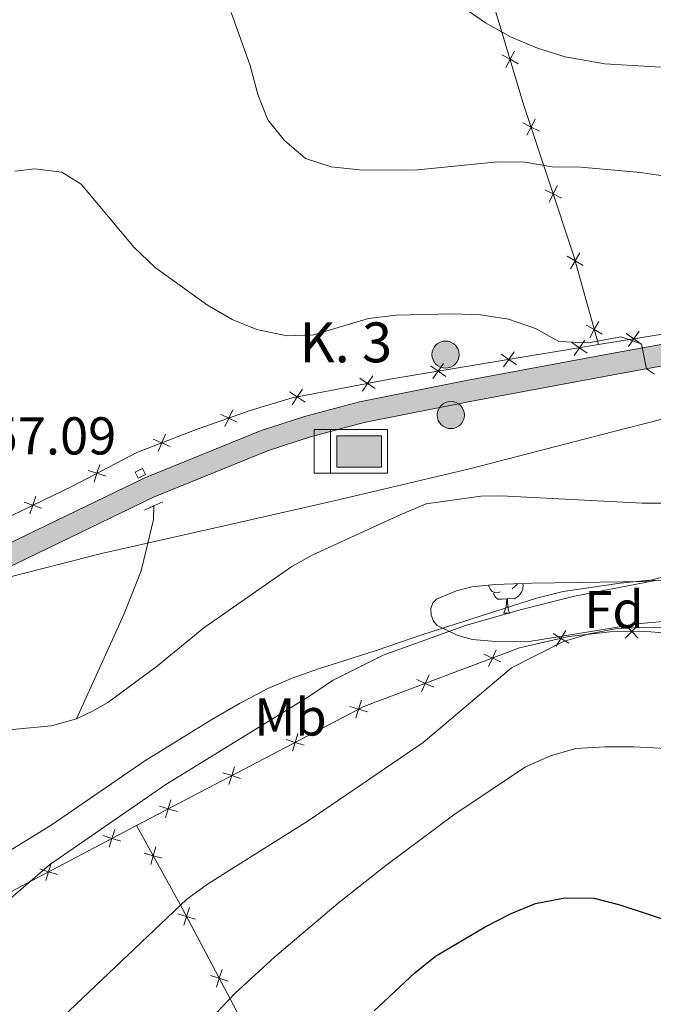
# Model space of a CAD drawing. Units: metres. Extents: x 647202 to 651721, y 748329 to 751396.
# Drawn here: x 648692 to 648811, y 749016 to 749201 of the extents above; entities that cross this region are included whole.
import ezdxf
from ezdxf.enums import TextEntityAlignment as Align

# ---------------------------------------------------------------- set-up
doc = ezdxf.new("R2010")
doc.units = ezdxf.units.M
doc.header["$MEASUREMENT"] = 0
doc.linetypes.add('DGN Style 2', pattern=[60.19418000000002, 36.116508, -24.07767200000001])
doc.linetypes.add('DGN Style 3', pattern=[84.27185200000002, 60.19418000000001, -24.07767200000001])
for name, color, linetype, lineweight in [('Carátula', 7, 'Continuous', 0), ('Divisiones administrativas específicas', 7, 'Continuous', 0), ('Edificios construcciones cerramientos', 7, 'Continuous', 0), ('Elementos auxiliares', 7, 'Continuous', 0), ('Entidades rústicas y varios', 7, 'Continuous', 0), ('Hidrografía', 7, 'Continuous', 0), ('Relieve y altimetría', 7, 'Continuous', 0), ('Rellenos', 7, 'Continuous', 5), ('Textos de rotulación', 7, 'Continuous', 0), ('Viales y ferrocarril', 7, 'Continuous', 0)]:
    doc.layers.add(name, color=color, linetype=linetype, lineweight=lineweight)
doc.styles.add('Style-arial', font='arial.shx', dxfattribs={"bigfont": 'arialbig.shx'})
doc.styles.add('Style-Arial Narrow', font='txt')
doc.linetypes.add('5limun', pattern='A,16,-16,[74,dgnlstyle-md2_10e.shx,S=0.128,R=0,X=0,Y=0],-16,16,-8', length=72)
doc.linetypes.add('5zonar', pattern='A,-5,[89,dgnlstyle-md2_10e.shx,S=0.08,R=0,X=0,Y=0],-5', length=10)

# ---------------------------------------------------------------- blocks, each defined once
blk = doc.blocks.new('5PATER_214')
at = {"layer": 'Relieve y altimetría', "linetype": 'Continuous', "lineweight": 0}
h = blk.add_hatch(color=250, dxfattribs=at)
edge = h.paths.add_edge_path(flags=16)
edge.add_ellipse((1.001171767711639e-08, 1.001171767711639e-08), major_axis=(-1.095731443231309, -1.110710700762829), ratio=0.999422240966032, start_angle=0, end_angle=360)
blk = doc.blocks.new('5ABREV_1')
at = {"layer": 'Hidrografía', "linetype": 'Continuous', "lineweight": 0, "extrusion": (0, 0, -1)}
blk.add_hatch(color=154, dxfattribs=at).paths.add_polyline_path([(-4.199999999953434, -2.950000000069849), (-4.199999999953434, 2.949999999953434), (4.199999999953434, 2.949999999953434), (4.199999999953434, -2.950000000069849)])
at = {"layer": 'Hidrografía', "color": 250, "linetype": 'Continuous', "lineweight": 0}
blk.add_line((-5.400000000139698, 4.099999999860302), (-5.400000000139698, -4.100000000093132), dxfattribs=at)
at = {"layer": 'Hidrografía', "color": 250, "linetype": 'Continuous', "lineweight": 0, "flags": 128}
blk.add_lwpolyline([(-8.5, 4.099999999860302), (-8.5, -4.100000000093132), (5.349999999860302, -4.100000000093132), (5.349999999860302, 4.099999999860302), (-8.5, 4.099999999860302)], dxfattribs=at)
at = {"layer": 'Hidrografía', "color": 250, "linetype": 'Continuous', "lineweight": 0}
blk.add_3dface([(-4.199999999953434, 2.949999999953434), (4.199999999953434, 2.949999999953434), (4.199999999953434, -2.950000000069849), (-4.199999999953434, -2.950000000069849)], dxfattribs=at)
blk = doc.blocks.new('5HITCA_2')
at = {"layer": 'Viales y ferrocarril', "linetype": 'Continuous', "lineweight": 0}
blk.add_hatch(color=1, dxfattribs=at).paths.add_polyline_path([(-2.558578010415658, 0, 0.9999999999999999), (2.558578010299243, 0, 0.9999999999999999)])
at = {"layer": 'Viales y ferrocarril', "color": 250, "linetype": 'Continuous', "lineweight": 0}
blk.add_circle((0, 0, 9.598700671631377e-06), 2.558578010358639, dxfattribs=at)
blk = doc.blocks.new('5HITCA_3')
at = {"layer": 'Viales y ferrocarril', "linetype": 'Continuous', "lineweight": 0}
blk.add_hatch(color=1, dxfattribs=at).paths.add_polyline_path([(-2.558578010299243, 0, 0.9999999999999999), (2.558578010415658, 0, 0.9999999999999999)])
at = {"layer": 'Viales y ferrocarril', "color": 250, "linetype": 'Continuous', "lineweight": 0}
blk.add_circle((0, 0, -0.0002177930696234398), 2.558578010358639, dxfattribs=at)

msp = doc.modelspace()

# ---------------------------------------------------------------- hatches: boundary and pattern name
at = {"layer": 'Rellenos', "linetype": 'Continuous', "lineweight": 5}
msp.add_hatch(color=20, dxfattribs=at).paths.add_polyline_path([(648620.212, 749076.6669999999), (648601.507, 749077.483), (648586.7479999999, 749078.875), (648533.206, 749084.9280000001), (648531.321, 749085.1410000001), (648529.4340000001, 749085.3060000001), (648516.1340000001, 749086.4739999999), (648510.342, 749086.9839999999), (648497.25, 749088.135), (648497.425, 749090.1270000001), (648497.6000000001, 749092.119), (648510.733, 749090.9639999999), (648531.7209999999, 749089.1200000001), (648587.1599999999, 749082.8530000001), (648601.7820000001, 749081.4739999999), (648620.1640000001, 749080.672), (648631.5689999999, 749081.4450000001), (648642.8319999999, 749083.6259999999), (648657.395, 749087.8470000001), (648672.341, 749094.4610000001), (648689.534, 749102.337), (648715.564, 749114.922), (648737.4369999999, 749123.81), (648745.6259999999, 749126.4909999999), (648755.963, 749129.2280000001), (648776.077, 749133.236), (648803.754, 749138.361), (648862.7150000001, 749149.0730000001), (648899.746, 749156.7010000001), (648906.304, 749157.666), (648915.068, 749158.287), (648921.703, 749158.2550000001), (648938.649, 749157.1510000001), (648950.3759999999, 749156.0449999999), (648957.54, 749155.6030000001), (648962.392, 749155.8019999999), (648967.047, 749156.625), (648973.875, 749159.061), (648980.128, 749162.8400000001), (649030.605, 749203.9040000001), (649050.325, 749219.5660000001), (649084.2860000001, 749246.75), (649086.824, 749248.807), (649089.462, 749250.7350000001), (649092.192, 749252.53), (649095.0079999999, 749254.1869999999), (649097.9029999999, 749255.7010000001), (649100.8700000001, 749257.0700000001), (649103.9010000001, 749258.29), (649106.9890000001, 749259.3570000001), (649110.1259999999, 749260.2690000001), (649113.3049999999, 749261.0249999999), (649116.517, 749261.621), (649129.956, 749263.5630000001), (649139.3910000001, 749264.362), (649146.858, 749264.935), (649149.206, 749264.986), (649151.547, 749265.175), (649153.872, 749265.5009999999), (649156.1740000001, 749265.9639999999), (649158.4450000001, 749266.56), (649160.6769999999, 749267.29), (649162.862, 749268.149), (649164.994, 749269.135), (649167.0630000001, 749270.244), (649169.064, 749271.473), (649170.9890000001, 749272.818), (649177.419, 749278.379), (649185.7690000001, 749286.935), (649194.591, 749296.112), (649202.5789999999, 749304.1200000001), (649214.3829999999, 749315.02), (649216.645, 749317.0519999999), (649218.8119999999, 749319.1840000001), (649220.8800000001, 749321.413), (649222.845, 749323.7339999999), (649224.7010000001, 749326.1410000001), (649226.446, 749328.631), (649228.0760000001, 749331.1980000001), (649229.588, 749333.8360000001), (649230.977, 749336.54), (649232.243, 749339.3049999999), (649233.381, 749342.1240000001), (649243.3300000001, 749372.476), (649247.5789999999, 749386.7380000001), (649250.9990000001, 749402.824), (649251.665, 749405.9550000001), (649252.9739999999, 749413.3289999999), (649253.452, 749416.0179999999), (649254.047, 749418.041), (649254.696, 749420.047), (649255.396, 749422.0349999999), (649256.149, 749424.0050000001), (649256.952, 749425.9539999999), (649257.8060000001, 749427.881), (649258.71, 749429.7860000001), (649259.6640000001, 749431.666), (649260.666, 749433.521), (649261.717, 749435.3489999999), (649262.814, 749437.149), (649278.0390000001, 749459.503), (649290.368, 749476.5260000001), (649307.7320000001, 749501.8759999999), (649315.9580000001, 749513.297), (649319.0449999999, 749517.584), (649321.75, 749520.9450000001), (649324.477, 749524.288), (649327.227, 749527.612), (649330, 749530.9180000001), (649332.7960000001, 749534.2039999999), (649335.6140000001, 749537.4709999999), (649338.4539999999, 749540.7180000001), (649341.317, 749543.946), (649344.2010000001, 749547.155), (649347.108, 749550.3430000001), (649350.0360000001, 749553.5120000001), (649382.5900000001, 749590.3929999999), (649421.3870000001, 749634.365), (649465.987, 749685.936), (649468.165, 749688.1640000001), (649470.4439999999, 749690.2890000001), (649472.8200000001, 749692.3060000001), (649475.287, 749694.21), (649477.8389999999, 749695.997), (649480.4720000001, 749697.6640000001), (649483.179, 749699.206), (649485.9550000001, 749700.622), (649488.794, 749701.9070000001), (649491.69, 749703.058), (649494.6359999999, 749704.074), (649507.156, 749707.9439999999), (649521.6429999999, 749712.3319999999), (649522.987, 749712.706), (649524.327, 749713.098), (649525.6610000001, 749713.506), (649526.99, 749713.932), (649528.314, 749714.3740000001), (649529.631, 749714.8330000001), (649530.943, 749715.308), (649532.2490000001, 749715.8), (649533.5490000001, 749716.3090000001), (649534.841, 749716.834), (649536.128, 749717.375), (649541.422, 749719.78), (649546.0220000001, 749722.5260000001), (649549.1470000001, 749724.6610000001), (649552.166, 749726.943), (649555.074, 749729.365), (649557.8640000001, 749731.923), (649560.5279999999, 749734.611), (649563.0619999999, 749737.423), (649565.459, 749740.352), (649571.4950000001, 749748.5789999999), (649643.3330000001, 749848.033), (649654.0020000001, 749859.298), (649656.6470000001, 749861.1240000001), (649659.493, 749862.6170000001), (649662.4990000001, 749863.753), (649665.6200000001, 749864.517), (649668.8119999999, 749864.898), (649672.0249999999, 749864.889), (649675.2139999999, 749864.4909999999), (649678.3319999999, 749863.71), (649681.331, 749862.557), (649684.169, 749861.0490000001), (649686.804, 749859.2080000001), (649703.1540000001, 749843.2720000001), (649705.581, 749840.837), (649708.4739999999, 749838.979), (649711.699, 749837.787), (649715.104, 749837.3160000001), (649718.531, 749837.587), (649721.8200000001, 749838.5889999999), (649724.817, 749840.274), (649727.382, 749842.564), (649729.3940000001, 749845.351), (649730.7609999999, 749848.506), (649731.4180000001, 749851.881), (649733.5549999999, 749870.345), (649736.3049999999, 749899.7490000001), (649736.432, 749901.7150000001), (649736.4820000001, 749903.6840000001), (649736.456, 749905.6540000001), (649736.354, 749907.621), (649736.175, 749909.5830000001), (649735.9210000001, 749911.537), (649735.591, 749913.479), (649735.186, 749915.4070000001), (649734.7069999999, 749917.318), (649734.1540000001, 749919.209), (649733.5279999999, 749921.077), (649726.006, 749943.0830000001), (649715.963, 749969.1440000001), (649710.973, 749982.6130000001), (649707.2150000001, 749993.361), (649706.568, 749996.0160000001), (649705.97, 749998.6840000001), (649705.4210000001, 750001.361), (649704.922, 750004.0490000001), (649704.4720000001, 750006.7450000001), (649704.071, 750009.449), (649703.7209999999, 750012.1599999999), (649703.4199999999, 750014.8759999999), (649703.1699999999, 750017.598), (649702.969, 750020.324), (649702.8189999999, 750023.054), (649702.1669999999, 750036.459), (649701.5179999999, 750052.9979999999), (649701.0090000001, 750070.085), (649700.5789999999, 750086.6270000001), (649700.058, 750104.9169999999), (649699.398, 750122.44), (649698.7420000001, 750143.098), (649697.8970000001, 750157.558), (649696.247, 750175.726), (649694.6030000001, 750186.9210000001), (649692.4380000001, 750197.1340000001), (649690.1100000001, 750205.7960000001), (649687.2779999999, 750215.146), (649683.1540000001, 750228.1300000001), (649679.456, 750239.435), (649675.6980000001, 750248.3870000001), (649672.02, 750255.3910000001), (649668.1259999999, 750261.271), (649663.4369999999, 750266.341), (649658.2250000001, 750270.4269999999), (649652.7919999999, 750272.979), (649644.487, 750275.2209999999), (649633.2479999999, 750277.565), (649627.565, 750279.1300000001), (649623.486, 750280.7110000001), (649619.96, 750282.8999999999), (649615.862, 750285.8470000001), (649609.709, 750291.2409999999), (649597.926, 750303.0109999999), (649585.604, 750315.4369999999), (649577.379, 750324.915), (649566.7380000001, 750338.1070000001), (649556.48, 750351.977), (649549.5900000001, 750361.7139999999), (649540.676, 750373.6240000001), (649537.192, 750377.7550000001), (649535.621, 750379.619), (649530.058, 750385.8589999999), (649527.277, 750388.8130000001), (649523.175, 750393.172), (649511.8330000001, 750404.733), (649500.852, 750415.56), (649487.048, 750429.811), (649469.5349999999, 750448.199), (649452.9639999999, 750465.3829999999), (649440.9569999999, 750477.49), (649412.22, 750508.422), (649402.453, 750519.8219999999), (649399.121, 750524.935), (649396.604, 750529.916), (649394.7779999999, 750535.1100000001), (649394.1329999999, 750540.808), (649394.398, 750547.088), (649399.185, 750579.658), (649399.487, 750586.0050000001), (649399.267, 750592.0970000001), (649398.0519999999, 750599.013), (649395.203, 750607.048), (649390.602, 750616.719), (649385.1980000001, 750626.865), (649381.3049999999, 750636.237), (649379.56, 750642.6939999999), (649378.7660000001, 750649.935), (649378.8659999999, 750655.435), (649379.8459999999, 750661.6200000001), (649382.0419999999, 750667.4180000001), (649385.3929999999, 750673.9610000001), (649398.4780000001, 750695.1499999999), (649439.4780000001, 750762.4839999999), (649444.2590000001, 750770.6089999999), (649468.0800000001, 750810.183), (649481.5009999999, 750832.325), (649494.2679999999, 750853.9280000001), (649515.22, 750890.256), (649519.875, 750897.578), (649524.2069999999, 750903.436), (649528.3600000001, 750908.544), (649531.0660000001, 750911.038), (649533.119, 750912.9299999999), (649540.861, 750918.476), (649552.442, 750925.4140000001), (649568.3740000001, 750933.8060000001), (649587.3640000001, 750943.9739999999), (649606.0819999999, 750954.28), (649631.092, 750968.6140000001), (649644.1170000001, 750976.56), (649675.348, 750997.7890000001), (649683.3230000001, 751002.855), (649695.105, 751009.483), (649705.5079999999, 751014.898), (649716.6200000001, 751019.5889999999), (649734.277, 751026.494), (649753.267, 751033.6229999999), (649773.7609999999, 751040.872), (649792.1969999999, 751047.29), (649805.463, 751052.264), (649817.565, 751057.0109999999), (649827.169, 751061.138), (649835.24, 751065.5889999999), (649844.3899999999, 751071.905), (649855.03, 751080.1510000001), (649867.2590000001, 751090.2220000001), (649871.9739999999, 751094.2409999999), (649878.3019999999, 751094.379), (649869.828, 751087.155), (649857.527, 751077.0249999999), (649846.753, 751068.675), (649837.3470000001, 751062.183), (649828.9280000001, 751057.54), (649819.085, 751053.31), (649806.895, 751048.5290000001), (649793.5560000001, 751043.527), (649789.587, 751042.145), (649785.196, 751040.6159999999), (649775.085, 751037.0970000001), (649754.6359999999, 751029.8640000001), (649735.7080000001, 751022.7579999999), (649718.1259999999, 751015.8829999999), (649707.212, 751011.2749999999), (649697.0090000001, 751005.9639999999), (649685.3770000001, 750999.4210000001), (649677.5449999999, 750994.4450000001), (649673.4110000001, 750991.635), (649646.284, 750973.196), (649633.128, 750965.1699999999), (649608.041, 750950.7919999999), (649589.2720000001, 750940.4580000001), (649570.25, 750930.273), (649554.4029999999, 750921.926), (649548.179, 750918.196), (649541.227, 750913.446), (649535.4720000001, 750908.5249999999), (649530.0549999999, 750903.328), (649525.592, 750897.916), (649520.702, 750890.9720000001), (649513.466, 750879.209), (649497.7220000001, 750851.9110000001), (649484.933, 750830.27), (649471.503, 750808.1140000001), (649447.686, 750768.5460000001), (649442.8940000001, 750760.4029999999), (649401.8870000001, 750693.058), (649388.8800000001, 750671.9950000001), (649385.703, 750665.7919999999), (649383.7320000001, 750660.587), (649382.8600000001, 750655.0830000001), (649382.7690000001, 750650.1170000001), (649383.5020000001, 750643.4380000001), (649385.098, 750637.531), (649388.818, 750628.5760000001), (649394.175, 750618.5190000001), (649398.9029999999, 750608.5789999999), (649401.933, 750600.034), (649403.254, 750592.517), (649403.49, 750585.9820000001), (649403.1710000001, 750579.271), (649398.385, 750546.7110000001), (649398.142, 750540.949), (649398.7010000001, 750536.0090000001), (649400.291, 750531.487), (649402.592, 750526.9340000001), (649405.6610000001, 750522.2250000001), (649415.2050000001, 750511.085), (649443.8870000001, 750480.212), (649455.8430000001, 750468.159), (649472.422, 750450.966), (649489.932, 750432.581), (649503.693, 750418.3759999999), (649514.665, 750407.557), (649526.0590000001, 750395.943), (649533.007, 750388.561), (649538.6429999999, 750382.2390000001), (649543.808, 750376.1130000001), (649552.824, 750364.068), (649559.72, 750354.321), (649569.9040000001, 750340.5519999999), (649580.4469999999, 750327.4820000001), (649588.537, 750318.159), (649600.7590000001, 750305.834), (649612.443, 750294.163), (649618.3530000001, 750288.9809999999), (649622.185, 750286.226), (649625.2790000001, 750284.3049999999), (649628.8219999999, 750282.932), (649634.1880000001, 750281.4539999999), (649643.635, 750279.4839999999), (649653.7720000001, 750277.4340000001), (649658.429, 750275.642), (649662.092, 750273.5190000001), (649665.2890000001, 750270.702), (649667.1969999999, 750269.0249999999), (649670.902, 750264.4780000001), (649675.467, 750257.429), (649679.3189999999, 750250.094), (649683.2069999999, 750240.8319999999), (649686.9610000001, 750229.3559999999), (649691.098, 750216.331), (649693.956, 750206.8940000001), (649696.328, 750198.068), (649698.5160000001, 750187.75), (649700.22, 750176.1980000001), (649701.8859999999, 750157.8559999999), (649702.7380000001, 750143.2779999999), (649703.395, 750122.5789999999), (649704.0560000001, 750105.0490000001), (649704.577, 750086.736), (649705.007, 750070.1969999999), (649705.5160000001, 750053.1359999999), (649706.163, 750036.635), (649706.814, 750023.2609999999), (649706.9610000001, 750020.581), (649707.156, 750017.9280000001), (649707.3999999999, 750015.2790000001), (649707.693, 750012.6359999999), (649708.033, 750009.9979999999), (649708.423, 750007.368), (649708.861, 750004.743), (649709.3470000001, 750002.128), (649709.881, 749999.523), (649710.463, 749996.9269999999), (649711.0549999999, 749994.497), (649714.737, 749983.9680000001), (649719.7050000001, 749970.558), (649729.7660000001, 749944.45), (649737.317, 749922.3589999999), (649737.9709999999, 749920.406), (649738.568, 749918.3659999999), (649739.085, 749916.3049999999), (649739.521, 749914.2250000001), (649739.8770000001, 749912.1300000001), (649740.1510000001, 749910.023), (649740.344, 749907.906), (649740.4539999999, 749905.784), (649740.483, 749903.6599999999), (649740.429, 749901.5349999999), (649740.2930000001, 749899.4340000001), (649737.533, 749869.929), (649735.3740000001, 749851.2679999999), (649734.604, 749847.315), (649732.8910000001, 749843.362), (649730.3700000001, 749839.8700000001), (649727.156, 749837.0009999999), (649723.4010000001, 749834.889), (649719.28, 749833.6340000001), (649714.986, 749833.294), (649710.72, 749833.8840000001), (649706.679, 749835.378), (649703.054, 749837.706), (649700.341, 749840.4280000001), (649684.246, 749856.1159999999), (649682.077, 749857.631), (649679.669, 749858.9110000001), (649677.1240000001, 749859.889), (649674.4780000001, 749860.5519999999), (649671.771, 749860.8900000001), (649669.044, 749860.8970000001), (649666.335, 749860.574), (649663.686, 749859.926), (649661.135, 749858.962), (649658.72, 749857.6950000001), (649656.619, 749856.244), (649646.4199999999, 749845.4750000001), (649574.729, 749746.2250000001), (649568.621, 749737.9010000001), (649566.0970000001, 749734.8160000001), (649563.436, 749731.8630000001), (649560.638, 749729.0390000001), (649557.7069999999, 749726.352), (649554.6529999999, 749723.8090000001), (649551.4820000001, 749721.412), (649548.1769999999, 749719.1540000001), (649543.4720000001, 749716.3459999999), (649537.73, 749713.71), (649536.369, 749713.138), (649535.031, 749712.594), (649533.683, 749712.067), (649532.3289999999, 749711.5560000001), (649530.97, 749711.064), (649529.605, 749710.5889999999), (649528.2339999999, 749710.131), (649526.8559999999, 749709.689), (649525.473, 749709.2660000001), (649524.085, 749708.8600000001), (649522.7590000001, 749708.4909999999), (649508.3260000001, 749704.1200000001), (649495.879, 749700.2720000001), (649493.081, 749699.307), (649490.358, 749698.2250000001), (649487.689, 749697.017), (649485.078, 749695.685), (649482.533, 749694.2350000001), (649480.057, 749692.6680000001), (649477.6570000001, 749690.987), (649475.337, 749689.1969999999), (649473.1030000001, 749687.3), (649470.96, 749685.3019999999), (649468.932, 749683.2280000001), (649424.399, 749631.7339999999), (649385.5889999999, 749587.747), (649353.004, 749550.831), (649350.054, 749547.639), (649347.166, 749544.4709999999), (649344.3, 749541.2820000001), (649341.4550000001, 749538.075), (649338.6329999999, 749534.848), (649335.8330000001, 749531.602), (649333.0549999999, 749528.337), (649330.3, 749525.0519999999), (649327.567, 749521.7490000001), (649324.8570000001, 749518.4269999999), (649322.2280000001, 749515.1599999999), (649311.0050000001, 749499.577), (649296.693, 749478.683), (649295.3840000001, 749476.7720000001), (649293.638, 749474.223), (649281.3119999999, 749457.2039999999), (649266.176, 749434.9809999999), (649265.159, 749433.311), (649264.1599999999, 749431.574), (649263.2069999999, 749429.81), (649262.3, 749428.024), (649261.4410000001, 749426.213), (649260.6300000001, 749424.382), (649259.8659999999, 749422.5290000001), (649259.1510000001, 749420.6570000001), (649258.4850000001, 749418.767), (649257.869, 749416.861), (649257.351, 749415.101), (649255.591, 749405.189), (649251.4580000001, 749385.75), (649247.1470000001, 749371.2820000001), (649237.1399999999, 749340.7509999999), (649235.9169999999, 749337.723), (649234.5760000001, 749334.7930000001), (649233.1030000001, 749331.9269999999), (649231.5009999999, 749329.131), (649229.773, 749326.4099999999), (649227.9240000001, 749323.771), (649225.956, 749321.22), (649223.8740000001, 749318.7590000001), (649221.682, 749316.3970000001), (649219.385, 749314.1370000001), (649217.0760000001, 749312.0630000001), (649205.3530000001, 749301.237), (649197.449, 749293.314), (649188.642, 749284.152), (649180.163, 749275.4650000001), (649173.449, 749269.658), (649171.2579999999, 749268.1270000001), (649169.0560000001, 749266.7749999999), (649166.78, 749265.554), (649164.4340000001, 749264.47), (649162.031, 749263.5249999999), (649159.575, 749262.7220000001), (649157.077, 749262.0660000001), (649154.5449999999, 749261.557), (649151.986, 749261.1980000001), (649149.4110000001, 749260.99), (649147.0549999999, 749260.939), (649139.713, 749260.3759999999), (649130.4110000001, 749259.588), (649117.1680000001, 749257.6740000001), (649114.1329999999, 749257.111), (649111.148, 749256.4010000001), (649108.2010000001, 749255.544), (649105.3019999999, 749254.5430000001), (649102.4550000001, 749253.3970000001), (649099.669, 749252.111), (649096.95, 749250.689), (649094.3060000001, 749249.1340000001), (649091.7420000001, 749247.4480000001), (649089.2649999999, 749245.6370000001), (649086.7949999999, 749243.635), (649052.8119999999, 749216.4340000001), (649033.1100000001, 749200.787), (649000.017, 749173.865), (648986.8459999999, 749163.1499999999), (648982.435, 749159.5619999999), (648975.598, 749155.4299999999), (648968.074, 749152.746), (648962.824, 749151.817), (648957.4979999999, 749151.5989999999), (648950.065, 749152.058), (648938.331, 749153.1640000001), (648921.5630000001, 749154.257), (648915.2, 749154.287), (648906.737, 749153.6880000001), (648900.4410000001, 749152.7609999999), (648863.476, 749145.1470000001), (648804.4750000001, 749134.4280000001), (648776.8319999999, 749129.3090000001), (648756.8659999999, 749125.3300000001), (648746.7609999999, 749122.655), (648738.8130000001, 749120.0530000001), (648717.189, 749111.2660000001), (648691.237, 749098.719), (648673.983, 749090.815), (648658.767, 749084.081), (648643.771, 749079.7339999999), (648632.0860000001, 749077.4720000001)])

# ---------------------------------------------------------------- linework, layer by layer
at = {"layer": 'Carátula', "color": 7, "linetype": 'Continuous', "lineweight": 0}
msp.add_3dface([(647266.7120000002, 748329.101), (651720.649, 748426.2139999999), (651655.9070000001, 751395.5190000001), (647201.9700000001, 751298.4070000001)], dxfattribs=at)
msp.add_3dface([(647266.7120000002, 748329.101), (651720.649, 748426.2139999999), (651655.9070000001, 751395.5190000001), (647201.9700000001, 751298.4070000001)], dxfattribs=at)
at = {"layer": 'Divisiones administrativas específicas', "color": 250, "linetype": '5limun', "lineweight": 0, "ltscale": 0.5}
msp.add_polyline3d([(648530.5889999999, 749057.152, 1052.254), (648551.4070000001, 749062.3630000001, 1052.415), (648572.736, 749067.4610000001, 1052.915), (648592.1640000001, 749072.3759999999, 1053.048), (648606.8189999999, 749075.3640000002, 1053.699), (648622.7220000002, 749079.1529999999, 1054.425), (648639.8790000001, 749083.0549999999, 1055.212), (648658.4299999999, 749087.996, 1056.348), (648676.842, 749092.8790000001, 1056.904), (648707.3700000001, 749100.6740000001, 1056.451), (648730.4809999999, 749105.8520000001, 1056.87), (648751.432, 749110.659, 1057.613), (648776.6799999999, 749116.5760000001, 1058.247), (648803.6699999999, 749123.564, 1059.401), (648834.7020000002, 749131.5020000001, 1060.057), (648861.7039999999, 749138.172, 1061.343), (648865.2760000001, 749120.5989999999, 1060.586), (648869.6290000001, 749102.4140000001, 1061.35), (648873.6089999999, 749083.963, 1065.073), (648878.6680000002, 749063.3829999999, 1068.761), (648883.537, 749040.6340000001, 1071.321), (648888.1640000001, 749017.496, 1071.475), (648890.7679999999, 749002.565, 1071.266)], dxfattribs=at)
at = {"layer": 'Edificios construcciones cerramientos', "color": 250, "linetype": 'Continuous', "lineweight": 0, "flags": 128}
for points, elevation in [([(648785.8956103986, 749192.9094823906), (648784.3539233665, 749193.7377417672), (648782.8122363343, 749194.5660011438)], 1068.482396311292), ([(648783.5256639898, 749192.196054735), (648784.3539233665, 749193.7377417672), (648785.1821827429, 749195.2794287995)], 1068.482396311292), ([(648789.877861057, 749180.1979703961), (648788.3143187987, 749180.9841943504), (648786.7507765405, 749181.770418305)], 1066.557140475178), ([(648787.5280948444, 749179.4206520922), (648788.3143187987, 749180.9841943504), (648789.1005427532, 749182.5477366088)], 1066.557140475178), ([(648791.6930685462, 749166.8302956941), (648792.4792925008, 749168.3938379524), (648793.2655164553, 749169.9573802109)], 1064.030102716956), ([(648794.042834759, 749167.6076139981), (648792.4792925008, 749168.3938379524), (648790.9157502425, 749169.1800619068)], 1064.030102716956), ([(648795.7443754002, 749154.2537721887), (648796.6048465462, 749155.7777150705), (648797.4653176923, 749157.3016579525)], 1061.598060039343), ([(648798.1287894279, 749154.9172439248), (648796.6048465462, 749155.7777150705), (648795.0809036646, 749156.6381862164)], 1061.598060039343), ([(648799.3495101875, 749141.2974795614), (648800.2099813332, 749142.8214224434), (648801.0704524792, 749144.345365325)], 1060.420144712732), ([(648801.7339242153, 749141.9609512973), (648800.2099813332, 749142.8214224434), (648798.6860384515, 749143.6818935891)], 1060.420144712732), ([(648809.0771626008, 749140.0709831156), (648807.6548356519, 749141.0906882449), (648806.232508703, 749142.110393374)], 1060.338513388193), ([(648808.674540781, 749142.5130151936), (648807.6548356519, 749141.0906882449), (648806.6351305228, 749139.6683612961)], 1060.338513388193), ([(648798.8590099965, 749138.3863783636), (648797.4367164753, 749139.4061301174), (648796.0144229541, 749140.4258818715)], 1060.069100818918), ([(648798.4564682294, 749140.8284236387), (648797.4367164753, 749139.4061301174), (648796.4169647213, 749137.9838365965)], 1060.069100818918), ([(648785.1407291631, 749138.6334843438), (648784.1209774092, 749137.2111908225), (648783.1012256551, 749135.7888973017)], 1059.717910531697), ([(648785.5432709304, 749136.1914390686), (648784.1209774092, 749137.2111908225), (648782.698683888, 749138.2309425768)], 1059.717910531697), ([(648772.2275318641, 749133.9964997738), (648770.8052383431, 749135.0162515277), (648769.3829448218, 749136.0360032818)], 1059.366720244475), ([(648771.824990097, 749136.4385450489), (648770.8052383431, 749135.0162515277), (648769.785486589, 749133.5939580067)], 1059.366720244475), ([(648758.9622638654, 749131.7240506721), (648757.5120005164, 749132.7036162482), (648756.061737167, 749133.6831818243)], 1058.971194929314), ([(648758.4915660922, 749134.1538795976), (648757.5120005164, 749132.7036162482), (648756.5324349402, 749131.2533528989)], 1058.971194929314), ([(648745.7174157433, 749129.1583060417), (648744.2671523943, 749130.1378716179), (648742.816889045, 749131.1174371939)], 1058.480325578441), ([(648745.2467179701, 749131.588134967), (648744.2671523943, 749130.1378716179), (648743.2875868181, 749128.6876082686)], 1058.480325578441), ([(648732.1424265988, 749127.7415062913), (648731.3823933041, 749126.1650666668), (648730.6223600095, 749124.5886270419)], 1058.080971470156), ([(648732.958832929, 749125.4050333719), (648731.3823933041, 749126.1650666668), (648729.8059536794, 749126.9250999612)], 1058.080971470156), ([(648720.3278227332, 749120.7972333167), (648718.7263162623, 749121.5029170444), (648717.1248097915, 749122.2086007721)], 1057.611422341421), ([(648719.43199999, 749123.1044235153), (648718.7263162623, 749121.5029170444), (648718.0206325345, 749119.9014105734)], 1057.611422341421), ([(648708.190330835, 749115.2515059393), (648706.5218885144, 749115.779817138), (648704.8534461937, 749116.3081283368)], 1057.39049789021), ([(648707.0501997132, 749117.4482594586), (648706.5218885144, 749115.779817138), (648705.9935773155, 749114.1113748173)], 1057.39049789021), ([(648695.0089146093, 749111.4269253111), (648694.433582626, 749109.774107835), (648693.8582506432, 749108.121290359)], 1057.285336578249), ([(648696.0864001021, 749109.1987758519), (648694.433582626, 749109.774107835), (648692.78076515, 749110.3494398182)], 1057.285336578249), ([(648808.5619615617, 749087.1612425032), (648807.2998944812, 749085.9488072742), (648806.0378274007, 749084.7363720451)], 1065.152704305784), ([(648808.5123297102, 749084.6867401936), (648807.2998944812, 749085.9488072742), (648806.0874592523, 749087.2108743548)], 1065.152704305784), ([(648795.4197314247, 749083.7442877671), (648793.9358857896, 749084.6721965082), (648792.4520401547, 749085.6001052493)], 1064.218478580111), ([(648794.863794531, 749086.1560421432), (648793.9358857896, 749084.6721965082), (648793.0079770484, 749083.1883508733)], 1064.218478580111), ([(648782.605030542, 749080.2240247016), (648781.0113755725, 749080.9472648681), (648779.417720603, 749081.6705050346)], 1063.480883691086), ([(648781.734615739, 749082.5409198377), (648781.0113755725, 749080.9472648681), (648780.2881354061, 749079.3536098986)], 1063.480883691086), ([(648769.1089882578, 749077.7977042794), (648768.3857480914, 749076.20404931), (648767.662507925, 749074.6103943406)], 1062.8931448982), ([(648769.9794030609, 749075.4808091436), (648768.3857480914, 749076.20404931), (648766.7920931219, 749076.9272894764)], 1062.8931448982), ([(648757.4856292575, 749070.8129987677), (648755.8154045872, 749071.3356478384), (648754.1451799172, 749071.8582969091)], 1062.324576143839), ([(648756.3380536579, 749073.0058725085), (648755.8154045872, 749071.3356478384), (648755.2927555165, 749069.6654231681)], 1062.324576143839), ([(648744.3810809187, 749066.7485445547), (648743.858431848, 749065.0783198846), (648743.3357827773, 749063.4080952143)], 1061.968697245599), ([(648745.5286565184, 749064.5556708139), (648743.858431848, 749065.0783198846), (648742.1882071779, 749065.6009689553)], 1061.968697245599), ([(648732.4241081795, 749060.491216601), (648731.9014591088, 749058.8209919308), (648731.3788100381, 749057.1507672605)], 1061.61281834736), ([(648733.5716837791, 749058.2983428601), (648731.9014591088, 749058.8209919308), (648730.2312344387, 749059.3436410015)], 1061.61281834736), ([(648721.6147110398, 749052.0410149063), (648719.9444863696, 749052.563663977), (648718.2742616995, 749053.0863130477)], 1061.25693944912), ([(648720.4671354403, 749054.2338886472), (648719.9444863696, 749052.563663977), (648719.4218372989, 749050.8934393066)], 1061.25693944912), ([(648711.0088842418, 749046.4810261496), (648709.3375330118, 749047.0000613753), (648707.6661817816, 749047.5190966013)], 1060.855312316719), ([(648709.8565682375, 749048.6714126056), (648709.3375330118, 749047.0000613753), (648708.8184977858, 749045.3287101453)], 1060.855312316719), ([(648718.8051153065, 749043.2532554455), (648717.1229512244, 749043.7360975526), (648715.4407871423, 749044.2189396598)], 1062.84497561235), ([(648716.6401091175, 749042.0539334703), (648717.1229512244, 749043.7360975526), (648717.6057933313, 749045.418261635)], 1062.84497561235), ([(648697.9199190192, 749042.3917938222), (648697.4008837932, 749040.7204425919), (648696.8818485673, 749039.0490913617)], 1060.2784298594), ([(648699.0722350235, 749040.2014073661), (648697.4008837932, 749040.7204425919), (648695.729532563, 749041.2394778179)], 1060.2784298594), ([(648725.0876595774, 749031.7872706272), (648723.415543857, 749032.3038376782), (648721.7434281369, 749032.8204047291)], 1066.294956751114), ([(648722.8989768061, 749030.631721958), (648723.415543857, 749032.3038376782), (648723.932110908, 749033.9759533985)], 1066.294956751114), ([(648729.0530556414, 749018.975504721), (648729.5696226922, 749020.6476204412), (648730.0861897431, 749022.3197361615)], 1069.212132340547), ([(648731.2417384123, 749020.1310533902), (648729.5696226922, 749020.6476204412), (648727.8975069718, 749021.1641874921)], 1069.212132340547)]:
    msp.add_lwpolyline(points, dxfattribs=dict(at, elevation=elevation))
at = {"layer": 'Edificios construcciones cerramientos', "color": 250, "linetype": 'Continuous', "lineweight": 0}
for points in [[(648666.5279999999, 749572.3600000001, 1101.578), (648674.4340000001, 749550.0410000001, 1098.798), (648681.5090000001, 749528.1950000002, 1098.798), (648697.057, 749477.146, 1096.794), (648706.2250000001, 749446.9600000001, 1094.836), (648713.3729999999, 749424.932, 1092.695), (648721.2960000001, 749398.206, 1089.097), (648728.7390000002, 749374.138, 1086.593), (648737.3200000002, 749346.2470000001, 1084.361), (648746.4140000001, 749316.4260000001, 1080.809), (648760.1259999999, 749272.8049999999, 1074.524), (648769.146, 749243.6760000001, 1072.611), (648777.9469999999, 749215.021, 1071.199), (648786.9680000001, 749185.054, 1067.374), (648796.351, 749156.69, 1061.681), (648800.997, 749139.993, 1060.163)], [(648800.997, 749139.993, 1060.163), (648816.967, 749142.6259999999, 1060.584), (648831.351, 749146.2609999999, 1062.178), (648845.6640000001, 749149.0950000001, 1063.863), (648859.1030000001, 749151.672, 1064.228), (648869.665, 749153.7690000001, 1063.954), (648880.0079999999, 749155.8300000001, 1063.089), (648891.9550000001, 749157.4569999999, 1062.36), (648901.8250000001, 749159.0060000002, 1062.497), (648918.692, 749160.132, 1063.863), (648947.2560000002, 749159.8970000001, 1067.825), (648954.6159999999, 749159.584, 1068.554), (648961.4650000001, 749159.7069999999, 1069.101), (648966.4550000001, 749160.409, 1069.055), (648971.9160000001, 749162.6059999999, 1069.192)], [(648571.78, 749087.3060000001, 1053.178), (648582.52, 749086.092, 1053.48), (648603.3999999999, 749084.494, 1054.072), (648621.618, 749083.4010000002, 1054.846), (648626.7550000001, 749083.5930000001, 1054.846), (648630.7620000001, 749084.1470000001, 1055.028), (648639.1740000001, 749085.913, 1055.62), (648652.2100000001, 749089.7270000001, 1056.895), (648668.4820000001, 749096.682, 1057.396), (648684.679, 749105.057, 1057.26), (648702.0040000001, 749113.4350000002, 1057.305), (648714.0519999999, 749119.6880000001, 1057.533), (648724.8999999999, 749123.8999999999, 1057.715), (648735.3859999999, 749127.564, 1058.307), (648743.287, 749129.9480000001, 1058.444), (648761.716, 749133.5179999999, 1059.127), (648800.997, 749139.993, 1060.163)], [(648713.966, 749049.4350000002, 1061.079), (648756.804, 749071.8530000001, 1062.354), (648786.148, 749082.8770000001, 1063.72), (648795.3970000001, 749085.0090000001, 1064.312), (648804.2490000001, 749086.01, 1065.132), (648810.8800000001, 749085.8770000001, 1065.177), (648819.1880000001, 749085.2380000001, 1065.314), (648829.0279999999, 749083.7270000001, 1065.587), (648843.021, 749082.297, 1065.86), (648871.6599999999, 749081.2250000001, 1066.317)], [(648626.4010000001, 749025.3940000001, 1054.731), (648628.03, 749025.547, 1054.839), (648663.9480000001, 749028.2050000001, 1058.619), (648675.314, 749029.101, 1059.211), (648713.966, 749049.4350000002, 1061.079)], [(648713.966, 749049.4350000002, 1061.079), (648722.5950000001, 749033.858, 1065.906), (648733.932, 749012.385, 1071.28), (648743.9500000001, 748994.4070000001, 1075.197), (648751.996, 748979.1200000001, 1076.654), (648760.0390000001, 748964.709, 1078.385), (648765.753, 748949.709, 1079.023), (648774.6939999999, 748923.2760000002, 1080.024), (648784.8100000002, 748892.838, 1081.664), (648794.997, 748863.4199999999, 1083.121), (648807.169, 748824.314, 1083.577)]]:
    msp.add_polyline3d(points, dxfattribs=at)
at = {"layer": 'Elementos auxiliares', "color": 250, "linetype": 'Continuous', "lineweight": 0}
msp.add_3dface([(648141.0900000001, 748742.0600000002), (651544.1599999999, 748816.26), (651493.0700000002, 751129.6000000001), (648091.1599999999, 751055.3999999999)], dxfattribs=at)
at = {"layer": 'Entidades rústicas y varios', "color": 92, "linetype": 'Continuous', "lineweight": 0, "flags": 128}
for points in [[(648782.49, 749093.4080000002), (648782.065, 749093.2479999999), (648781.48, 749093.3080000001), (648781.0050000001, 749093.5179999999), (648780.5800000001, 749093.9430000001), (648780.365, 749094.5279999999), (648780.365, 749094.7069999999)], [(648786.675, 749095.017), (648786.8400000001, 749094.723), (648786.73, 749093.9979999999), (648786.52, 749093.358), (648785.9350000002, 749092.618), (648785.1399999999, 749092.138), (648784.29, 749092.243), (648783.8600000001, 749092.1130000001)], [(648785.7150000001, 749094.9820000001), (648785.6699999999, 749094.898), (648785.25, 749094.4180000002), (648784.77, 749093.9979999999)], [(648783.75, 749092.1130000001), (648782.8600000001, 749092.0279999999), (648782.0149999999, 749092.0279999999), (648781.5900000001, 749092.4580000001), (648781.27, 749092.9330000001), (648781.27, 749093.2479999999)], [(648783.2050000001, 749089.4280000002), (648783.6399999999, 749090.588), (648783.75, 749092.1130000001), (648783.8600000001, 749092.1130000001), (648783.895, 749091.5279999999), (648783.9299999999, 749090.8430000001), (648784, 749090.2280000001), (648784.115, 749089.828), (648784.3300000001, 749089.4280000002)], [(648783.2050000001, 749089.4280000002), (648784.3300000001, 749089.4280000002)]]:
    msp.add_lwpolyline(points, dxfattribs=at)
at = {"layer": 'Entidades rústicas y varios', "color": 92, "linetype": '5zonar', "lineweight": 0, "ltscale": 0.5}
msp.add_polyline3d([(648816.8890000001, 749088.1830000001, 1068.421), (648808.892, 749087.463, 1068.185), (648788.3470000002, 749084.162, 1066.522), (648782.422, 749083.9920000001, 1065.657), (648777.2380000001, 749084.4870000001, 1064.833), (648774.3800000001, 749085.2620000001, 1064.422), (648770.635, 749087.115, 1064.062), (648769.902, 749087.909, 1064.057), (648769.497, 749089.05, 1064.095), (648769.4469999999, 749090.2910000001, 1064.154), (648769.7779999999, 749091.385, 1064.212), (648770.4790000002, 749092.0700000002, 1064.245), (648774.2679999999, 749093.605, 1064.236), (648777.1710000001, 749094.375, 1064.204), (648781.523, 749094.828, 1064.302), (648788.476, 749095.0830000001, 1065.131), (648809.8700000001, 749095.4060000001, 1065.728), (648814.7760000001, 749096.6699999999, 1065.82)], dxfattribs=at)
at = {"layer": 'Entidades rústicas y varios', "color": 92, "linetype": 'Continuous', "lineweight": 0}
msp.add_polyline3d([(648685.1000000001, 749041.6140000002, 1055.721), (648697.8729999999, 749049.4720000002, 1055.948), (648715.5549999999, 749061.6030000001, 1056.905), (648728.146, 749069.4240000001, 1057.588), (648733.3500000001, 749072.422, 1057.406), (648738.7000000001, 749075.2020000002, 1057.724), (648743.287, 749077.1780000002, 1058.089), (648748.2749999999, 749078.9369999999, 1058.271), (648758.9430000001, 749082.3459999999, 1058.681), (648767.8999999999, 749085.388, 1059.409), (648789.3090000001, 749092.243, 1059.728), (648794.3350000001, 749093.4920000001, 1059.819), (648805.1159999999, 749095.0800000001, 1059.774), (648810.5430000002, 749095.6370000001, 1059.956), (648821.5460000001, 749095.5860000001, 1060.275)], dxfattribs=at)
at = {"layer": 'Hidrografía', "color": 142, "linetype": 'DGN Style 3', "lineweight": 13}
for points in [[(648881.0410000001, 749110.1969999999, 1060.73), (648878.128, 749109.6810000001, 1060.548), (648865.703, 749110.021, 1060.093), (648849.8180000001, 749109.8800000001, 1059.318), (648840.3459999999, 749109.861, 1059.501), (648830.872, 749110.1699999999, 1059.41), (648809.267, 749110.1640000001, 1059.045), (648782.6680000002, 749111.496, 1058.453), (648778.8430000001, 749111.4520000002, 1058.18), (648768.571, 749110.0109999999, 1057.816), (648763.6200000001, 749107.9610000001, 1057.816), (648747.0580000001, 749100.3500000001, 1057.224), (648743.2370000001, 749098.1930000001, 1057.224), (648726.646, 749086.6840000001, 1056.449), (648717.9160000001, 749079.4890000002, 1055.584), (648708.5660000001, 749072.621, 1055.721), (648705.6910000001, 749070.94, 1055.63), (648702.635, 749069.547, 1055.63)], [(648717.2339999999, 749109.625, 1056.813), (648717.1669999999, 749107.038, 1056.312), (648714.8540000002, 749097.415, 1056.13), (648711.591, 749089.175, 1055.857), (648702.635, 749069.547, 1055.63)], [(648702.635, 749069.547, 1055.63), (648697.936, 749068.1910000001, 1055.447), (648684.094, 749066.9260000001, 1054.537)]]:
    msp.add_polyline3d(points, dxfattribs=at)
at = {"layer": 'Relieve y altimetría', "color": 30, "linetype": 'Continuous', "lineweight": 0, "flags": 128}
for points, elevation in [([(648775.622, 749203.4639999999), (648779.736, 749200.625), (648784.426, 749197.953), (648789.5179999999, 749195.8389999999), (648794.7209999999, 749194.1799999999), (648802.189, 749192.898), (648823.2339999999, 749191.6610000001), (648828.4870000001, 749191.8940000001), (648833.3890000001, 749192.8600000001), (648838.0149999999, 749195.317), (648841.538, 749199.2479999999), (648843.9809999999, 749204.0689999999)], 1070), ([(648731.831, 749202.5410000001), (648735.396, 749192.5730000001), (648736.834, 749187.121), (648738.706, 749182.344), (648741.8389999999, 749178.4520000002), (648745.7820000001, 749175.0360000001), (648750.649, 749173.4720000002), (648755.9870000001, 749172.8990000001), (648766.3219999999, 749172.8790000001), (648782.0680000001, 749174.4210000001), (648787.1120000001, 749174.341), (648792.3, 749173.503), (648797.6780000001, 749173.4160000001), (648808.913, 749172.392), (648814.0290000001, 749171.652)], 1065), ([(648691.0560000001, 749172.655), (648694.8300000001, 749173.1370000001), (648699.8899999999, 749172.453), (648703.5360000001, 749170.236), (648713.5020000001, 749158.2749999999), (648717.5090000001, 749154.51), (648727.3200000002, 749147.4060000001), (648732.0220000001, 749144.719), (648736.6669999999, 749142.8740000002), (648742.2849999999, 749141.682), (648747.2849999999, 749141.834), (648757.6510000001, 749144.9369999999), (648762.9029999999, 749145.5590000001), (648773.521, 749145.8019999999), (648778.7749999999, 749145.5900000001), (648784.0860000001, 749144.7660000002), (648789.148, 749143.0530000002), (648793.517, 749140.588), (648799.108, 749140.365), (648805.2220000002, 749141.4580000001), (648809.0930000001, 749140.1229999999), (648810.057, 749135.442), (648811.5590000001, 749134.4439999999)], 1060), ([(648812.0600000002, 749095.6300000001), (648796.4709999999, 749092.6240000002), (648786.2749999999, 749090.0190000001), (648775.9680000001, 749087.108), (648760.469, 749081.49), (648750.9160000001, 749076.7180000001), (648746.7820000001, 749073.9040000001), (648719.49, 749057.1240000002), (648697.6000000001, 749041.9909999999), (648688.9569999999, 749034.6229999999)], 1060), ([(648930.4680000001, 749091.3910000002), (648878.1399999999, 749084.6440000001), (648873.148, 749084.3100000002), (648862.4620000002, 749085.0860000001), (648830.774, 749084.8010000001), (648825.7810000001, 749085.081), (648814.7320000001, 749086.5760000001), (648809.7350000001, 749086.7609999999), (648804.1969999999, 749086.4439999999), (648799.2790000001, 749085.517), (648794.4169999999, 749084.0619999999), (648784.6429999999, 749079.0950000001), (648767.9920000001, 749065.0800000001), (648746.315, 749050.3049999999), (648727.5449999999, 749038.4820000001), (648723.4820000001, 749035.567), (648696.358, 749009.8459999999)], 1065), ([(648920.331, 749040.53), (648916.9340000001, 749045.513), (648913.119, 749048.7860000001), (648908.7860000001, 749051.2810000001), (648903.73, 749053.1880000001), (648898.4750000001, 749054.646), (648893.0519999999, 749055.3559999999), (648860.9269999999, 749057.673), (648839.098, 749061.9820000001), (648823.8350000001, 749063.425), (648807.6000000001, 749064.2550000001), (648802.2080000001, 749064.216), (648796.76, 749063.8999999999), (648791.942, 749062.565), (648787.2690000001, 749060.4990000002), (648773.7690000001, 749051.429), (648760.936, 749041.8700000001), (648751.9539999999, 749034.7919999999), (648740.0490000001, 749024.706), (648732.53, 749017.8740000002), (648728.9780000001, 749014.0850000001)], 1070)]:
    msp.add_lwpolyline(points, dxfattribs=dict(at, elevation=elevation))
at = {"layer": 'Relieve y altimetría', "color": 30, "linetype": 'Continuous', "lineweight": 30, "elevation": 1075, "flags": 128}
msp.add_lwpolyline([(648758.753, 749014.5419999999), (648766.4099999999, 749021.7010000001), (648770.3130000001, 749024.8250000001), (648779.652, 749030.3720000001), (648784.54, 749032.855), (648789.1669999999, 749034.7409999999), (648794.6799999999, 749035.8219999999), (648800.2110000001, 749035.7209999999), (648805.0590000001, 749034.4970000001), (648820.128, 749029.5240000001), (648826.0490000001, 749028.5449999999), (648831.3600000001, 749027.2490000002), (648836.0060000002, 749025.1740000001), (648840.138, 749022.3670000001), (648844.0260000001, 749017.99), (648846.3999999999, 749013.5900000001)], dxfattribs=at)
at = {"layer": 'Viales y ferrocarril', "color": 1, "linetype": 'DGN Style 2', "lineweight": 0, "extrusion": (0.06613338604048076, -0.1316006804308904, 0.9890943514958255), "elevation": -54636.43470952796, "flags": 128}
msp.add_lwpolyline([(916008.5554257196, 374095.6942448418), (916008.5552144533, 374096.9299587873), (916010.1030238728, 374096.9299587876), (916010.1032351393, 374095.6942448419), (916008.5554257196, 374095.6942448418)], dxfattribs=at)
at = {"layer": 'Viales y ferrocarril', "color": 1, "linetype": 'DGN Style 2', "lineweight": 0, "extrusion": (-0.01101244215053615, -0.004893717125448589, 0.9999273861889059), "elevation": -9752.494399398967, "flags": 128}
msp.add_lwpolyline([(648687.7969996738, 749070.0936451673), (648689.5411472067, 749070.8686544476)], dxfattribs=at)
at = {"layer": 'Viales y ferrocarril', "color": 1, "linetype": 'DGN Style 2', "lineweight": 0, "extrusion": (-0.01120355520419661, -0.004980810422712582, 0.9999248331141294), "elevation": -9941.717858014516, "flags": 128}
msp.add_lwpolyline([(648688.3659476846, 749069.398879481), (648690.0800977931, 749070.160888933)], dxfattribs=at)
at = {"layer": 'Viales y ferrocarril', "color": 250, "linetype": 'Continuous', "lineweight": 13}
for points in [[(648510.733, 749090.9639999999, 1052.118), (648531.7209999999, 749089.1200000001, 1052.259), (648587.1599999999, 749082.8530000001, 1053.443), (648601.7820000001, 749081.4739999999, 1053.671), (648620.1640000001, 749080.672, 1054.314), (648631.5689999999, 749081.4450000002, 1054.814), (648642.8319999999, 749083.6259999999, 1055.353), (648657.395, 749087.8470000002, 1056.312), (648672.341, 749094.4610000001, 1056.904), (648689.534, 749102.3370000002, 1056.904), (648715.564, 749114.922, 1057.086), (648737.4369999999, 749123.8100000002, 1057.633), (648745.6259999999, 749126.4909999999, 1057.842), (648755.963, 749129.2280000001, 1058.193), (648776.0770000002, 749133.236, 1058.589), (648803.7540000001, 749138.361, 1059.819), (648862.7150000001, 749149.0730000001, 1061.732), (648899.746, 749156.7010000001, 1062.642), (648906.304, 749157.6660000001, 1062.556), (648915.0680000001, 749158.287, 1062.919), (648921.703, 749158.2550000001, 1063.549)], [(648533.206, 749084.9280000002, 1052.299), (648586.7479999999, 749078.875, 1053.443), (648601.507, 749077.483, 1053.671), (648620.2120000002, 749076.6669999999, 1054.314), (648632.0860000001, 749077.4720000002, 1054.814), (648643.771, 749079.7339999999, 1055.353), (648658.767, 749084.081, 1056.312), (648673.983, 749090.815, 1056.904), (648691.2370000001, 749098.719, 1056.904), (648717.189, 749111.2660000002, 1057.086), (648738.8130000001, 749120.0530000002, 1057.633), (648746.7609999999, 749122.655, 1057.842), (648756.8659999999, 749125.3300000001, 1058.193), (648776.8319999999, 749129.3090000001, 1058.589), (648804.4750000001, 749134.4280000002, 1059.819), (648863.476, 749145.1470000001, 1061.732), (648900.4410000001, 749152.7609999999, 1062.642), (648906.7370000001, 749153.6880000001, 1062.556), (648915.2000000001, 749154.287, 1062.919), (648921.5630000001, 749154.257, 1063.549)]]:
    msp.add_polyline3d(points, dxfattribs=at)
at = {"layer": 'Viales y ferrocarril', "color": 20, "linetype": 'Continuous', "lineweight": 0}
for points in [[(648921.703, 749158.2550000001, 1063.549), (648915.0680000001, 749158.287, 1062.919), (648906.304, 749157.6660000001, 1062.556), (648899.746, 749156.7010000001, 1062.642), (648862.7150000001, 749149.0730000001, 1061.732), (648803.7540000001, 749138.361, 1059.819), (648776.0770000002, 749133.236, 1058.589), (648755.963, 749129.2280000001, 1058.193), (648745.6259999999, 749126.4909999999, 1057.842), (648737.4369999999, 749123.8100000002, 1057.633), (648715.564, 749114.922, 1057.086), (648689.534, 749102.3370000002, 1056.904), (648672.341, 749094.4610000001, 1056.904), (648657.395, 749087.8470000002, 1056.312), (648642.8319999999, 749083.6259999999, 1055.353), (648631.5689999999, 749081.4450000002, 1054.814), (648620.1640000001, 749080.672, 1054.314), (648601.7820000001, 749081.4739999999, 1053.671), (648587.1599999999, 749082.8530000001, 1053.443), (648531.7209999999, 749089.1200000001, 1052.259)], [(648533.206, 749084.9280000002, 1052.299), (648586.7479999999, 749078.875, 1053.443), (648601.507, 749077.483, 1053.671), (648620.2120000002, 749076.6669999999, 1054.314), (648632.0860000001, 749077.4720000002, 1054.814), (648643.771, 749079.7339999999, 1055.353), (648658.767, 749084.081, 1056.312), (648673.983, 749090.815, 1056.904), (648691.2370000001, 749098.719, 1056.904), (648717.189, 749111.2660000002, 1057.086), (648738.8130000001, 749120.0530000002, 1057.633), (648746.7609999999, 749122.655, 1057.842), (648756.8659999999, 749125.3300000001, 1058.193), (648776.8319999999, 749129.3090000001, 1058.589), (648804.4750000001, 749134.4280000002, 1059.819), (648863.476, 749145.1470000001, 1061.732), (648900.4410000001, 749152.7609999999, 1062.642), (648906.7370000001, 749153.6880000001, 1062.556), (648915.2000000001, 749154.287, 1062.919), (648921.5630000001, 749154.257, 1063.549)]]:
    msp.add_polyline3d(points, dxfattribs=at)

# ---------------------------------------------------------------- block references
at = {"layer": 'Hidrografía', "color": 250, "linetype": 'Continuous', "lineweight": 0}
msp.add_blockref('5ABREV_1', (648755.915, 749119.9010000002, 1057.995), dxfattribs=at)
at = {"layer": 'Relieve y altimetría', "color": 250, "linetype": 'Continuous', "lineweight": 0}
msp.add_blockref('5PATER_214', (648716.3770000001, 749113.094, 1057.086), dxfattribs=at)
at = {"layer": 'Viales y ferrocarril', "color": 1, "linetype": 'Continuous', "lineweight": 0}
for name, p in [('5HITCA_2', (648772.2000000001, 749138.1220000001, 1059.145)), ('5HITCA_3', (648773.1769999999, 749126.7339999999, 1058.453))]:
    msp.add_blockref(name, p, dxfattribs=at)

# ---------------------------------------------------------------- texts
at = {"layer": 'Entidades rústicas y varios', "color": 92, "linetype": 'Continuous', "lineweight": 0}
for s, style, p in [('Fd', 'Style-arial', (648803.9386197746, 749090.0960009999, 1062.618)), ('Mb', 'Style-Arial Narrow', (648742.9698623526, 749069.8650010001, 1060.363))]:
    msp.add_text(s, height=7.000002000000001, dxfattribs=dict(at, style=style)).set_placement(p, align=Align.MIDDLE_CENTER)
at = {"layer": 'Textos de rotulación', "color": 250, "linetype": 'Continuous', "lineweight": 0, "style": 'Style-arial'}
for s, height, p in [('K. 3', 7.5, (648744.7000000001, 749136.675, 1059.283)), ('1057.09', 7.000002000000001, (648675.7039999999, 749119.311, 1057.086))]:
    msp.add_text(s, height=height, dxfattribs=at).set_placement(p)

doc.saveas('drawing.dxf')
